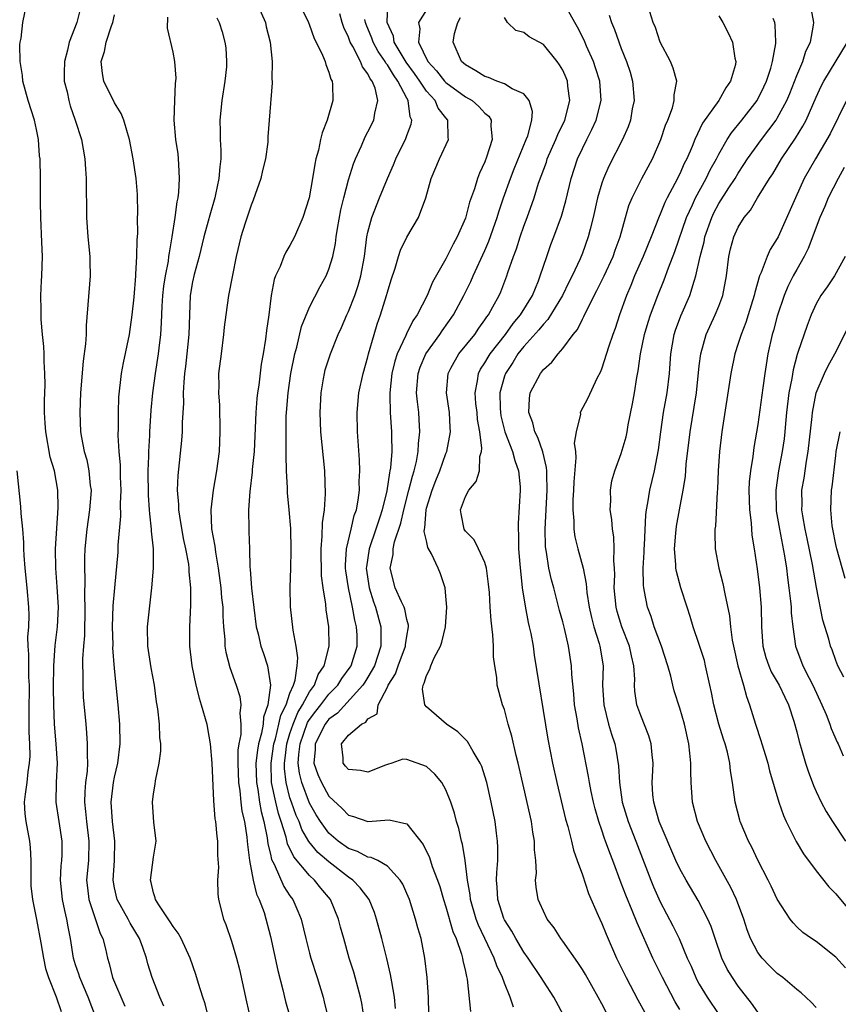
# Model space of a CAD drawing. Units: inches. Extents: x 2529000 to 2532000, y 1554000 to 1557000.
# Drawn here: x 2529609 to 2529693, y 1555028 to 1555129 of the extents above; entities that cross this region are included whole.
import ezdxf

# ---------------------------------------------------------------- set-up
doc = ezdxf.new("R2010")
doc.units = ezdxf.units.IN
doc.header["$MEASUREMENT"] = 0
doc.layers.add('LD25291554_2ft', color=75, linetype='Continuous')

msp = doc.modelspace()

# ---------------------------------------------------------------- linework, layer by layer
at = {"layer": 'LD25291554_2ft'}
for points, elevation in [([(2529637.64, 1555131.64), (2529638.89, 1555129), (2529639, 1555128.74), (2529639.46, 1555127.46), (2529640.34, 1555125.66), (2529640.6, 1555125), (2529640.68, 1555124.68), (2529641, 1555123.91), (2529641.2, 1555123.2), (2529641.32, 1555123), (2529641.35, 1555122.65), (2529641.39, 1555121), (2529640.81, 1555119), (2529640.3, 1555117.7), (2529640.14, 1555117), (2529639.91, 1555115.91), (2529639.66, 1555115), (2529639.54, 1555114.46), (2529639.31, 1555113), (2529638.96, 1555111), (2529638.31, 1555109), (2529637.46, 1555107), (2529637, 1555106.13), (2529636.57, 1555105.43), (2529636.37, 1555105), (2529635.98, 1555103.98), (2529635.51, 1555103), (2529635.37, 1555102.63), (2529635.08, 1555101), (2529634.83, 1555099), (2529634.6, 1555097.4), (2529634.5, 1555096.5), (2529634.25, 1555095), (2529634.05, 1555093.95), (2529633.79, 1555091.79), (2529633.66, 1555091), (2529633.59, 1555090.41), (2529633.49, 1555089), (2529633.31, 1555085), (2529633.13, 1555083.13), (2529633.13, 1555082.87), (2529632.87, 1555080.87), (2529632.75, 1555079), (2529632.77, 1555077), (2529632.79, 1555076.79), (2529632.85, 1555075), (2529632.89, 1555073.11), (2529632.91, 1555072.91), (2529633.04, 1555070.96), (2529633.54, 1555067), (2529633.72, 1555066.28), (2529634.01, 1555065), (2529634.27, 1555064.27), (2529634.68, 1555063), (2529634.99, 1555060.99), (2529634.73, 1555059), (2529634.29, 1555057.71), (2529634.24, 1555057), (2529634.07, 1555056.07), (2529633.77, 1555055), (2529633.65, 1555054.35), (2529633.51, 1555053), (2529633.56, 1555051), (2529633.69, 1555050.31), (2529633.87, 1555049), (2529634.03, 1555048.03), (2529634.32, 1555047), (2529634.67, 1555045.33), (2529634.74, 1555044.74), (2529635, 1555043.66), (2529635.11, 1555043.11), (2529635.37, 1555042.63), (2529636.36, 1555040.36), (2529637, 1555039.4), (2529637.29, 1555039), (2529637.82, 1555037.82), (2529638.14, 1555037), (2529638.61, 1555035), (2529639, 1555033.5), (2529639.14, 1555033), (2529639.79, 1555031), (2529640.39, 1555029), (2529640.52, 1555028.52), (2529641, 1555026.55)], 7062), ([(2529617.03, 1555027), (2529616.29, 1555029), (2529615.43, 1555031), (2529615.34, 1555031.34), (2529615, 1555032.31), (2529614.79, 1555033), (2529614.46, 1555035), (2529614.22, 1555036.22), (2529614.1, 1555037), (2529613.88, 1555037.88), (2529613.66, 1555039), (2529613.46, 1555041), (2529613.53, 1555042.47), (2529613.58, 1555043), (2529613.61, 1555043.61), (2529613.62, 1555045), (2529613.31, 1555047), (2529613.02, 1555049), (2529613.05, 1555051), (2529613.13, 1555053), (2529613, 1555055), (2529612.82, 1555057), (2529612.75, 1555059), (2529612.74, 1555060.74), (2529612.76, 1555063), (2529612.91, 1555065.09), (2529613.14, 1555067), (2529613.23, 1555069), (2529613.11, 1555071.11), (2529612.97, 1555073), (2529612.95, 1555075), (2529613.21, 1555079.21), (2529613.18, 1555081), (2529612.82, 1555083), (2529612.4, 1555084.4), (2529611.93, 1555087), (2529611.89, 1555087.89), (2529611.81, 1555089), (2529611.81, 1555090.19), (2529611.86, 1555091.86), (2529611.84, 1555093), (2529611.77, 1555094.23), (2529611.78, 1555095), (2529611.75, 1555095.75), (2529611.61, 1555097), (2529611.47, 1555098.53), (2529611.46, 1555099), (2529611.47, 1555099.47), (2529611.44, 1555101), (2529611.5, 1555102.5), (2529611.54, 1555103), (2529611.59, 1555105), (2529611.54, 1555106.46), (2529611.42, 1555109), (2529611.39, 1555110.61), (2529611.38, 1555113), (2529611.35, 1555115), (2529611.31, 1555115.31), (2529611.19, 1555117), (2529611, 1555118.03), (2529610.78, 1555119), (2529610.14, 1555121), (2529609.59, 1555123), (2529609.56, 1555123.56), (2529609.31, 1555125), (2529609.28, 1555126.72), (2529609.31, 1555127), (2529609.4, 1555127.4), (2529609.59, 1555129), (2529609.99, 1555131)], 7050), ([(2529615.49, 1555130.51), (2529615.12, 1555129), (2529614.35, 1555127), (2529614.16, 1555126.16), (2529613.85, 1555125), (2529613.83, 1555123.83), (2529613.84, 1555123), (2529614.12, 1555121.88), (2529614.3, 1555121), (2529614.45, 1555120.45), (2529614.97, 1555119), (2529615.59, 1555117), (2529615.94, 1555115), (2529616.03, 1555113.97), (2529616.08, 1555113), (2529616.08, 1555112.08), (2529616.12, 1555109.88), (2529616.12, 1555109), (2529616.26, 1555107), (2529616.47, 1555105), (2529616.47, 1555104.47), (2529616.5, 1555103), (2529616.07, 1555097.93), (2529616.07, 1555097), (2529616.03, 1555096.03), (2529615.76, 1555094.24), (2529615.5, 1555091), (2529615.43, 1555089), (2529615.5, 1555087), (2529615.59, 1555086.41), (2529615.87, 1555085), (2529616.14, 1555084.14), (2529616.36, 1555083), (2529616.51, 1555081.49), (2529616.58, 1555081), (2529616.56, 1555080.56), (2529616.43, 1555079), (2529616.15, 1555077), (2529615.95, 1555075), (2529615.91, 1555074.09), (2529615.9, 1555073), (2529615.95, 1555071.95), (2529615.92, 1555070.08), (2529615.96, 1555069), (2529615.91, 1555066.09), (2529615.81, 1555065), (2529615.72, 1555063.72), (2529615.71, 1555063), (2529615.73, 1555062.27), (2529615.73, 1555061), (2529615.79, 1555059.79), (2529616.04, 1555057), (2529616.13, 1555056.13), (2529616.2, 1555055), (2529616.17, 1555053.83), (2529616.21, 1555053), (2529616.17, 1555052.17), (2529616.03, 1555051), (2529615.94, 1555050.06), (2529615.92, 1555049), (2529616.03, 1555048.03), (2529616.11, 1555047), (2529616.35, 1555045), (2529616.31, 1555043), (2529616.13, 1555041), (2529616.21, 1555040.21), (2529616.35, 1555039), (2529617.52, 1555035.52), (2529617.79, 1555035), (2529618.06, 1555033.94), (2529618.27, 1555033), (2529618.46, 1555032.46), (2529618.8, 1555031), (2529620.06, 1555028.06)], 7052), ([(2529633.61, 1555131), (2529634.47, 1555129), (2529634.56, 1555128.56), (2529634.96, 1555127), (2529635.17, 1555125), (2529635.15, 1555123.15), (2529635.18, 1555123), (2529635.18, 1555122.82), (2529634.86, 1555119), (2529634.73, 1555117.27), (2529634.71, 1555116.71), (2529634.5, 1555115), (2529634.19, 1555113.81), (2529634.01, 1555113), (2529633.22, 1555110.78), (2529633, 1555110.25), (2529632.4, 1555108.4), (2529631.97, 1555107), (2529631.47, 1555105), (2529631.09, 1555103.09), (2529630.69, 1555101), (2529630.4, 1555099), (2529630.25, 1555097.75), (2529630.19, 1555097), (2529629.92, 1555095), (2529629.68, 1555093), (2529629.69, 1555091.69), (2529629.67, 1555091), (2529629.75, 1555089.75), (2529629.76, 1555089), (2529629.81, 1555087.81), (2529629.81, 1555087), (2529629.73, 1555085), (2529629.46, 1555083), (2529629.1, 1555081), (2529628.88, 1555079), (2529628.96, 1555077.04), (2529629.27, 1555075.27), (2529629.34, 1555074.66), (2529629.64, 1555073), (2529629.91, 1555071), (2529629.98, 1555069.98), (2529630.1, 1555069), (2529630.1, 1555068.1), (2529630.17, 1555067), (2529630.3, 1555065.7), (2529630.31, 1555065), (2529630.4, 1555064.4), (2529630.81, 1555062.81), (2529631.47, 1555061), (2529631.84, 1555059.84), (2529631.97, 1555059), (2529631.86, 1555058.14), (2529631.97, 1555057), (2529631.94, 1555055.94), (2529631.74, 1555055), (2529631.65, 1555054.35), (2529631.63, 1555053), (2529631.71, 1555051), (2529631.85, 1555050.15), (2529631.96, 1555049), (2529632.06, 1555048.06), (2529632.32, 1555047), (2529632.58, 1555045.42), (2529632.62, 1555045), (2529632.64, 1555044.64), (2529632.85, 1555043), (2529633.23, 1555041), (2529633.56, 1555039.56), (2529633.85, 1555039), (2529634.34, 1555037.66), (2529635, 1555035.23), (2529635.74, 1555031.74), (2529636.26, 1555029.74), (2529636.54, 1555028.54), (2529636.97, 1555027)], 7060), ([(2529651.26, 1555027.26), (2529651.22, 1555029), (2529651.08, 1555031), (2529650.85, 1555033), (2529650.45, 1555035), (2529650.12, 1555036.12), (2529649.89, 1555037), (2529649.26, 1555039), (2529649, 1555039.64), (2529648.58, 1555040.58), (2529648.32, 1555041), (2529647, 1555042.44), (2529646, 1555043), (2529645.33, 1555043.33), (2529645, 1555043.36), (2529643.94, 1555043.94), (2529643, 1555044.24), (2529641.95, 1555045), (2529641, 1555045.82), (2529640.13, 1555047), (2529639.7, 1555047.7), (2529639, 1555048.91), (2529638.2, 1555051), (2529637.96, 1555051.96), (2529637.85, 1555053), (2529637.9, 1555053.9), (2529638.03, 1555055), (2529638.81, 1555057.19), (2529639, 1555057.48), (2529639.65, 1555058.35), (2529640.18, 1555059), (2529641, 1555060.07), (2529641.9, 1555061), (2529642.32, 1555061.68), (2529643.16, 1555062.84), (2529643.26, 1555063), (2529643.9, 1555065), (2529643.88, 1555066.12), (2529643.84, 1555067), (2529643.66, 1555067.66), (2529643.42, 1555069), (2529642.99, 1555071), (2529642.73, 1555072.73), (2529642.7, 1555073), (2529642.69, 1555073.31), (2529642.79, 1555075), (2529643.27, 1555077), (2529643.59, 1555078.41), (2529643.82, 1555079), (2529644, 1555080), (2529644.12, 1555081), (2529644.11, 1555081.89), (2529644.17, 1555083), (2529644.14, 1555084.14), (2529643.93, 1555087), (2529643.88, 1555089), (2529644.07, 1555091), (2529644.51, 1555093), (2529645, 1555094.69), (2529645.07, 1555095), (2529645.63, 1555097), (2529645.94, 1555098.06), (2529646.28, 1555099), (2529646.91, 1555101), (2529647, 1555101.34), (2529647.39, 1555102.61), (2529647.78, 1555103.78), (2529648.13, 1555105), (2529648.35, 1555105.65), (2529649, 1555106.98), (2529650.18, 1555109), (2529650.93, 1555111), (2529651.48, 1555113), (2529652.33, 1555115), (2529653.26, 1555117), (2529653.22, 1555117.22), (2529653.18, 1555119), (2529653, 1555119.21), (2529652.22, 1555120.22), (2529651.89, 1555121), (2529651, 1555121.96), (2529650.31, 1555123), (2529649.77, 1555123.77), (2529648.92, 1555124.92), (2529647.69, 1555127), (2529647.61, 1555127.61), (2529646.98, 1555129), (2529647.04, 1555130.96)], 7068), ([(2529651, 1555130.3), (2529650.17, 1555129), (2529650.34, 1555128.34), (2529650.17, 1555127), (2529651.13, 1555125), (2529652.05, 1555124.05), (2529652.87, 1555123), (2529653, 1555122.86), (2529655, 1555121.39), (2529655.68, 1555121), (2529656.38, 1555120.38), (2529657, 1555119.71), (2529657.39, 1555119.39), (2529657.65, 1555119), (2529657.61, 1555118.39), (2529657.75, 1555117), (2529657.18, 1555115.18), (2529657, 1555114.7), (2529656.45, 1555113.55), (2529656.25, 1555113), (2529655.93, 1555111.93), (2529655.43, 1555110.57), (2529655, 1555108.94), (2529654.15, 1555107), (2529653.73, 1555106.27), (2529653, 1555104.77), (2529651.63, 1555102.37), (2529651.07, 1555101), (2529650.06, 1555099), (2529649.61, 1555098.39), (2529648.95, 1555097.05), (2529648.9, 1555096.9), (2529648.01, 1555095), (2529647.75, 1555094.25), (2529647.45, 1555093), (2529647.23, 1555091), (2529647.25, 1555090.75), (2529647.27, 1555089), (2529647.42, 1555087), (2529647.4, 1555086.6), (2529647.44, 1555085), (2529647.31, 1555083.31), (2529647.26, 1555083), (2529647.2, 1555082.8), (2529646.94, 1555080.94), (2529646.47, 1555079), (2529646.23, 1555078.23), (2529645.82, 1555077), (2529645.11, 1555075), (2529644.84, 1555073.16), (2529644.83, 1555073), (2529645.11, 1555071), (2529645.56, 1555069.56), (2529645.76, 1555069), (2529646.33, 1555067), (2529646.31, 1555065.69), (2529646.33, 1555065), (2529645.67, 1555063), (2529645, 1555061.82), (2529644.69, 1555061.31), (2529644.47, 1555061), (2529641.86, 1555058.14), (2529641, 1555057.51), (2529640.77, 1555057.23), (2529640.6, 1555057), (2529639.58, 1555055), (2529639.58, 1555054.42), (2529639.46, 1555053), (2529639.85, 1555051.84), (2529640.22, 1555051), (2529641, 1555049.63), (2529642.35, 1555048.35), (2529643, 1555047.66), (2529643.52, 1555047.52), (2529645, 1555047), (2529647.19, 1555047.19), (2529649, 1555046.79), (2529650.66, 1555044.66), (2529651.31, 1555043.31), (2529651.6, 1555042.4), (2529652.14, 1555041), (2529652.36, 1555040.36), (2529652.76, 1555039), (2529653, 1555038.26), (2529653.72, 1555035.72), (2529654.04, 1555035), (2529654.61, 1555033.39), (2529654.71, 1555033), (2529654.74, 1555032.74), (2529655, 1555031.63), (2529655.1, 1555031.1), (2529655.18, 1555030.82), (2529655.53, 1555027.53)], 7070), ([(2529669.44, 1555027.44), (2529669, 1555028.29), (2529668.61, 1555029), (2529667.31, 1555031.31), (2529667, 1555031.82), (2529666.54, 1555032.54), (2529665, 1555034.74), (2529664.8, 1555035), (2529664.1, 1555036.1), (2529663.39, 1555037), (2529663, 1555037.8), (2529662.64, 1555038.64), (2529662.47, 1555039), (2529662.27, 1555040.27), (2529662.21, 1555041), (2529662.28, 1555041.72), (2529662.22, 1555043), (2529662.1, 1555044.1), (2529662.09, 1555045), (2529661.91, 1555045.91), (2529661.77, 1555047), (2529661, 1555050.48), (2529660.42, 1555053), (2529660.21, 1555053.79), (2529659.77, 1555055.77), (2529659.4, 1555057), (2529659, 1555058.52), (2529658.82, 1555059), (2529658.27, 1555061), (2529658.22, 1555061.78), (2529658.02, 1555063), (2529657.9, 1555063.9), (2529657.9, 1555065), (2529657.83, 1555066.17), (2529657.63, 1555067.63), (2529657.54, 1555069), (2529657.47, 1555070.53), (2529657.38, 1555071.38), (2529657.18, 1555073), (2529657, 1555073.59), (2529656.36, 1555075), (2529655.91, 1555075.91), (2529655, 1555076.82), (2529654.88, 1555077), (2529654.57, 1555078.57), (2529654.51, 1555079), (2529655, 1555080.35), (2529655.34, 1555081), (2529656.1, 1555081.9), (2529656.43, 1555083), (2529656.48, 1555084.48), (2529656.65, 1555085), (2529656.68, 1555085.32), (2529656.47, 1555087), (2529656.25, 1555088.25), (2529656.19, 1555089), (2529656.08, 1555089.92), (2529655.99, 1555091), (2529656.25, 1555092.25), (2529656.33, 1555093), (2529656.56, 1555093.44), (2529657, 1555094.09), (2529657.33, 1555094.67), (2529657.54, 1555095), (2529659.1, 1555097), (2529659.89, 1555098.11), (2529660.66, 1555099), (2529661.88, 1555101), (2529662.5, 1555102.5), (2529662.68, 1555103), (2529663.34, 1555105), (2529663.78, 1555106.22), (2529664.08, 1555107), (2529664.86, 1555109.14), (2529665.3, 1555110.7), (2529665.87, 1555113), (2529666.52, 1555115), (2529667, 1555116.08), (2529667.45, 1555117), (2529667.98, 1555118.02), (2529668.41, 1555119), (2529668.93, 1555121), (2529668.79, 1555123), (2529668.36, 1555124.36), (2529668.13, 1555125), (2529667.42, 1555126.58), (2529667.18, 1555127.18), (2529666.52, 1555128.52), (2529666.23, 1555129), (2529665.28, 1555130.72)], 7076), ([(2529691, 1555027.93), (2529690.49, 1555028.49), (2529689.45, 1555029.45), (2529689, 1555029.79), (2529687.57, 1555031), (2529687, 1555031.42), (2529686.2, 1555032.2), (2529685.44, 1555033), (2529685, 1555033.57), (2529684.24, 1555035), (2529683.91, 1555035.91), (2529683.56, 1555037), (2529682.82, 1555039), (2529682.24, 1555040.24), (2529680.7, 1555043), (2529679.68, 1555045), (2529678.83, 1555047), (2529678.32, 1555049), (2529678.17, 1555051), (2529678.14, 1555052.14), (2529678.15, 1555053), (2529678.02, 1555054.02), (2529677.94, 1555055), (2529677.47, 1555057), (2529677, 1555058.65), (2529676.44, 1555060.44), (2529676.3, 1555061), (2529676.08, 1555061.92), (2529675.77, 1555063), (2529675.11, 1555065), (2529674.38, 1555067), (2529674.05, 1555068.05), (2529673.7, 1555069), (2529673.39, 1555070.61), (2529673.3, 1555071), (2529673.27, 1555071.27), (2529673.24, 1555073), (2529673.34, 1555074.66), (2529673.34, 1555075), (2529673.37, 1555075.37), (2529673.52, 1555078.48), (2529673.59, 1555079), (2529673.73, 1555079.73), (2529673.91, 1555081), (2529674.39, 1555083), (2529674.83, 1555085.17), (2529675.06, 1555087), (2529675.34, 1555089), (2529675.71, 1555091), (2529675.95, 1555093), (2529676.08, 1555095), (2529676.43, 1555097), (2529676.57, 1555097.43), (2529677.11, 1555098.89), (2529678.02, 1555101), (2529678.47, 1555102.47), (2529678.66, 1555103), (2529679.1, 1555105), (2529679.49, 1555106.51), (2529679.57, 1555107), (2529680.28, 1555109), (2529680.51, 1555109.49), (2529681, 1555110.42), (2529682.03, 1555112.03), (2529682.67, 1555113), (2529683, 1555113.56), (2529683.58, 1555114.42), (2529683.95, 1555115), (2529685.37, 1555117), (2529686.88, 1555119), (2529687, 1555119.18), (2529687.98, 1555121), (2529688.28, 1555121.72), (2529689, 1555123.56), (2529689.61, 1555125), (2529689.95, 1555126.05), (2529690.42, 1555127), (2529690.73, 1555128.73), (2529690.76, 1555129), (2529690.49, 1555130.49)], 7086), ([(2529624.05, 1555028.05), (2529623.63, 1555029), (2529622.84, 1555031), (2529622.42, 1555032.42), (2529622.28, 1555033), (2529621.9, 1555034.1), (2529621.56, 1555035), (2529620.59, 1555036.59), (2529620.39, 1555037), (2529619.25, 1555039), (2529619, 1555040.22), (2529618.87, 1555041), (2529619, 1555043), (2529619.02, 1555045), (2529618.77, 1555047), (2529618.65, 1555049), (2529618.89, 1555051), (2529619, 1555051.56), (2529619.33, 1555053), (2529619.57, 1555055), (2529619.55, 1555057), (2529619.37, 1555059), (2529619, 1555062.73), (2529618.83, 1555064.83), (2529618.84, 1555065.16), (2529618.8, 1555067), (2529618.86, 1555069.14), (2529619.01, 1555070.99), (2529619.35, 1555074.65), (2529619.38, 1555075), (2529619.38, 1555075.38), (2529619.64, 1555078.36), (2529619.61, 1555079.61), (2529619.67, 1555081), (2529619.62, 1555082.38), (2529619.59, 1555083.59), (2529619.46, 1555085), (2529619.37, 1555086.63), (2529619.4, 1555087.4), (2529619.4, 1555089), (2529619.45, 1555090.55), (2529619.7, 1555093), (2529619.91, 1555094.09), (2529620.54, 1555097), (2529620.82, 1555099), (2529621, 1555100.82), (2529621.17, 1555103), (2529621.19, 1555103.19), (2529621.29, 1555105), (2529621.31, 1555106.69), (2529621.37, 1555107.37), (2529621.36, 1555109), (2529621.38, 1555109.38), (2529621.34, 1555111.34), (2529621.21, 1555113), (2529620.92, 1555115), (2529620.54, 1555117), (2529620.31, 1555117.69), (2529619.95, 1555119), (2529619.68, 1555119.67), (2529619, 1555120.76), (2529617.91, 1555123), (2529617.76, 1555123.76), (2529617.63, 1555125), (2529617.96, 1555126.04), (2529618.12, 1555127), (2529618.68, 1555128.68), (2529618.81, 1555129), (2529619, 1555129.8)], 7054), ([(2529629.13, 1555025), (2529628.29, 1555028.29), (2529628.04, 1555029), (2529627.6, 1555030.4), (2529627.33, 1555031.33), (2529626.76, 1555033), (2529625.83, 1555035), (2529625.54, 1555035.54), (2529625, 1555036.24), (2529624.72, 1555036.72), (2529623.53, 1555038.47), (2529623.2, 1555039), (2529623.17, 1555039.17), (2529623, 1555039.7), (2529622.77, 1555040.77), (2529622.7, 1555041), (2529623, 1555043.37), (2529623.25, 1555045), (2529623.04, 1555046.96), (2529622.9, 1555049), (2529623, 1555049.87), (2529623.15, 1555050.85), (2529623.19, 1555051.19), (2529623.59, 1555053), (2529623.76, 1555054.24), (2529623.74, 1555055), (2529623.64, 1555055.64), (2529623.6, 1555057), (2529623.43, 1555058.57), (2529623.3, 1555059.3), (2529623.09, 1555061), (2529622.77, 1555062.77), (2529622.4, 1555065), (2529622.36, 1555067), (2529622.82, 1555071), (2529622.98, 1555073.02), (2529622.99, 1555075), (2529622.8, 1555076.8), (2529622.8, 1555077), (2529622.6, 1555078.6), (2529622.59, 1555079), (2529622.49, 1555080.49), (2529622.45, 1555083), (2529622.51, 1555084.51), (2529622.5, 1555085), (2529622.61, 1555086.61), (2529622.61, 1555087), (2529622.77, 1555089.23), (2529622.94, 1555091), (2529623.19, 1555093), (2529623.52, 1555095), (2529623.58, 1555095.58), (2529623.76, 1555097), (2529623.83, 1555098.17), (2529623.88, 1555099.88), (2529623.95, 1555101), (2529624.05, 1555101.95), (2529624.21, 1555103), (2529624.52, 1555104.52), (2529624.58, 1555105), (2529624.62, 1555105.38), (2529624.91, 1555107), (2529625.21, 1555109), (2529625.41, 1555110.59), (2529625.51, 1555111), (2529625.59, 1555111.59), (2529625.67, 1555113), (2529625.58, 1555114.43), (2529625.57, 1555115), (2529625.52, 1555115.52), (2529625.29, 1555117), (2529625.12, 1555119), (2529625.18, 1555121), (2529625.26, 1555122.74), (2529625.3, 1555123), (2529625.31, 1555123.31), (2529625.17, 1555125), (2529625, 1555125.96), (2529624.43, 1555128.43), (2529624.46, 1555129.54)], 7056), ([(2529629.5, 1555129.5), (2529629.74, 1555129), (2529630.04, 1555128.04), (2529630.32, 1555127), (2529630.41, 1555126.41), (2529630.5, 1555125), (2529630.47, 1555124.47), (2529630.33, 1555123), (2529630.01, 1555121), (2529629.8, 1555119), (2529629.83, 1555117.83), (2529629.83, 1555117), (2529629.89, 1555115.89), (2529629.89, 1555115), (2529629.79, 1555114.21), (2529629.71, 1555113), (2529629.36, 1555111.36), (2529629.27, 1555111), (2529628.76, 1555109.24), (2529628.61, 1555108.61), (2529628.17, 1555107), (2529627.67, 1555105), (2529627.16, 1555103.16), (2529627, 1555102.41), (2529626.77, 1555101), (2529626.67, 1555099), (2529626.62, 1555097), (2529626.43, 1555095), (2529626.28, 1555093.72), (2529626.18, 1555093), (2529626.1, 1555092.1), (2529626.05, 1555091), (2529626.07, 1555089.93), (2529625.95, 1555087.95), (2529625.94, 1555087), (2529625.88, 1555086.12), (2529625.48, 1555082.52), (2529625.43, 1555081), (2529625.56, 1555079.56), (2529625.56, 1555079), (2529625.65, 1555078.35), (2529626.05, 1555076.05), (2529626.27, 1555075), (2529626.57, 1555073.43), (2529626.61, 1555073), (2529626.62, 1555072.62), (2529626.79, 1555071), (2529626.8, 1555069.2), (2529626.67, 1555067), (2529626.67, 1555065), (2529626.94, 1555063), (2529627.35, 1555061), (2529627.67, 1555059.67), (2529627.89, 1555059), (2529628.45, 1555057), (2529628.55, 1555056.55), (2529628.81, 1555055), (2529628.98, 1555053), (2529629.14, 1555049.14), (2529629.3, 1555047.3), (2529629.35, 1555047), (2529629.49, 1555045.49), (2529629.56, 1555045), (2529629.57, 1555043.57), (2529629.66, 1555042.34), (2529629.56, 1555041), (2529629.59, 1555039.59), (2529629.68, 1555039), (2529630.18, 1555037), (2529630.43, 1555036.43), (2529631, 1555034.72), (2529631.52, 1555033), (2529631.82, 1555031.82), (2529632.52, 1555028.52), (2529632.88, 1555027)], 7058), ([(2529644.58, 1555027), (2529644.37, 1555028.37), (2529644.24, 1555029), (2529643.54, 1555031.54), (2529643.08, 1555033), (2529642.51, 1555035), (2529642.18, 1555036.18), (2529641.97, 1555037), (2529641.15, 1555039), (2529640.17, 1555040.17), (2529639.52, 1555041), (2529639, 1555041.47), (2529637.38, 1555043.38), (2529636.74, 1555044.74), (2529636.6, 1555045.4), (2529636.1, 1555047), (2529635.82, 1555047.82), (2529635.53, 1555049), (2529635.11, 1555051), (2529635.06, 1555053), (2529635.35, 1555055), (2529635.51, 1555055.51), (2529635.87, 1555057), (2529636.06, 1555057.94), (2529636.59, 1555059), (2529637, 1555060.18), (2529637.35, 1555061), (2529637.52, 1555061.52), (2529637.74, 1555063), (2529637.8, 1555063.8), (2529637.64, 1555065), (2529637.34, 1555066.66), (2529637.06, 1555069.06), (2529637.02, 1555071.02), (2529637.09, 1555073), (2529637.13, 1555074.87), (2529637.07, 1555077.07), (2529636.91, 1555079), (2529636.74, 1555080.75), (2529636.73, 1555081), (2529636.74, 1555081.26), (2529636.64, 1555083), (2529636.59, 1555084.59), (2529636.62, 1555085.38), (2529636.59, 1555087), (2529636.62, 1555088.62), (2529636.64, 1555089), (2529636.82, 1555091), (2529637.1, 1555093), (2529637.49, 1555095), (2529637.69, 1555095.69), (2529638.18, 1555097.82), (2529639, 1555099.79), (2529640.09, 1555101.91), (2529640.71, 1555103), (2529641, 1555103.71), (2529641.38, 1555105), (2529641.66, 1555106.34), (2529641.73, 1555107), (2529641.88, 1555107.88), (2529642.23, 1555109.77), (2529642.52, 1555111), (2529643, 1555112.86), (2529643.51, 1555114.49), (2529643.73, 1555115), (2529644.34, 1555116.34), (2529644.73, 1555117.27), (2529645, 1555117.77), (2529645.61, 1555119), (2529645.7, 1555119.7), (2529646.02, 1555121), (2529645.73, 1555122.27), (2529645.44, 1555123), (2529645.24, 1555123.24), (2529645, 1555123.75), (2529644.45, 1555124.45), (2529644.25, 1555125), (2529643.46, 1555126.54), (2529643.18, 1555127), (2529643, 1555127.5), (2529642.51, 1555128.51), (2529642.35, 1555129), (2529642.1, 1555129.9)], 7064), ([(2529647.84, 1555027.84), (2529647.74, 1555029), (2529647.45, 1555030.55), (2529647.33, 1555031.33), (2529646.95, 1555032.95), (2529646.44, 1555035), (2529645.89, 1555037), (2529645.67, 1555037.67), (2529645.11, 1555039), (2529644.21, 1555040.21), (2529643.45, 1555041), (2529643, 1555041.3), (2529641, 1555042.86), (2529639.85, 1555043.85), (2529638.95, 1555044.95), (2529638.21, 1555046.21), (2529637.93, 1555047), (2529637.64, 1555047.64), (2529637.15, 1555049), (2529637, 1555049.45), (2529636.59, 1555051), (2529636.44, 1555052.44), (2529636.43, 1555053), (2529636.5, 1555053.5), (2529636.68, 1555055), (2529637, 1555056.05), (2529637.31, 1555057), (2529637.79, 1555058.21), (2529638.29, 1555059), (2529639, 1555060.31), (2529639.51, 1555061), (2529639.9, 1555062.1), (2529640.5, 1555063), (2529641.01, 1555065), (2529640.99, 1555067), (2529640.72, 1555068.72), (2529640.67, 1555069.33), (2529640.41, 1555071), (2529640.24, 1555072.24), (2529640.19, 1555075), (2529640.31, 1555076.31), (2529640.33, 1555077.67), (2529640.53, 1555079), (2529640.65, 1555080.65), (2529640.56, 1555083), (2529640.18, 1555087), (2529640.09, 1555089), (2529640.19, 1555091), (2529640.44, 1555092.44), (2529640.53, 1555093), (2529640.62, 1555093.38), (2529641.14, 1555095), (2529641.96, 1555097), (2529642.3, 1555097.7), (2529642.84, 1555099), (2529643, 1555099.34), (2529643.64, 1555101), (2529643.99, 1555102.01), (2529644.27, 1555103), (2529644.63, 1555105), (2529644.9, 1555107), (2529645, 1555107.49), (2529645.4, 1555109), (2529646.18, 1555111), (2529647, 1555113), (2529647.61, 1555114.39), (2529647.85, 1555115), (2529648.89, 1555117.11), (2529649, 1555117.42), (2529649.44, 1555118.56), (2529649.5, 1555119), (2529649.33, 1555119.33), (2529649.13, 1555121), (2529649, 1555121.23), (2529648.08, 1555123), (2529647.62, 1555123.62), (2529647, 1555124.66), (2529646.84, 1555124.84), (2529646.77, 1555125), (2529646.04, 1555126.04), (2529645.53, 1555127), (2529645.4, 1555127.4), (2529644.81, 1555128.81), (2529644.75, 1555129), (2529644.69, 1555129.31)], 7066), ([(2529659.95, 1555027.95), (2529659.6, 1555029), (2529659, 1555030.44), (2529658.8, 1555031), (2529658.21, 1555032.21), (2529657.96, 1555033), (2529656.36, 1555036.36), (2529656.12, 1555037), (2529655.52, 1555039), (2529655.48, 1555039.48), (2529655.22, 1555041), (2529654.98, 1555043), (2529654.7, 1555044.7), (2529654.59, 1555045), (2529654.31, 1555046.31), (2529654.09, 1555047), (2529653.87, 1555047.87), (2529653.51, 1555049), (2529653, 1555050.28), (2529652.58, 1555051), (2529651.86, 1555051.86), (2529651, 1555052.66), (2529649, 1555053.39), (2529648.58, 1555053.42), (2529647.46, 1555053), (2529647, 1555052.88), (2529646.81, 1555052.81), (2529645, 1555052.08), (2529644.25, 1555052.25), (2529643, 1555052.36), (2529642.71, 1555052.71), (2529642.44, 1555053), (2529642.44, 1555053.56), (2529642.29, 1555055), (2529643, 1555055.86), (2529644.33, 1555057), (2529644.78, 1555057.22), (2529645, 1555057.55), (2529645.93, 1555058.07), (2529646.05, 1555059), (2529647, 1555060.8), (2529647.09, 1555061), (2529647.81, 1555062.18), (2529648.1, 1555063), (2529648.86, 1555065), (2529648.86, 1555065.14), (2529649, 1555066.04), (2529649.17, 1555067), (2529649.17, 1555067.17), (2529649, 1555067.75), (2529648.79, 1555068.79), (2529648.71, 1555069), (2529648.43, 1555069.57), (2529647.8, 1555071), (2529647.28, 1555073), (2529647.6, 1555074.4), (2529647.6, 1555075), (2529647.72, 1555075.72), (2529648.38, 1555077.62), (2529648.67, 1555079), (2529649.2, 1555081), (2529649.56, 1555082.45), (2529649.74, 1555083), (2529649.97, 1555083.97), (2529650.16, 1555085), (2529650.19, 1555085.81), (2529650.34, 1555087), (2529650.27, 1555088.27), (2529650.21, 1555089), (2529650.08, 1555090.08), (2529649.99, 1555091), (2529650.14, 1555093), (2529650.35, 1555093.65), (2529650.93, 1555095), (2529652.39, 1555097), (2529652.63, 1555097.37), (2529653.79, 1555099), (2529654.85, 1555101), (2529655.56, 1555102.44), (2529655.8, 1555103), (2529657, 1555105.61), (2529657.42, 1555106.58), (2529658.26, 1555109), (2529658.42, 1555109.58), (2529658.91, 1555111), (2529659.63, 1555113), (2529660.01, 1555113.99), (2529661.25, 1555117), (2529661.39, 1555117.39), (2529661.8, 1555119), (2529661.88, 1555119.88), (2529661.56, 1555121), (2529661, 1555121.68), (2529659.81, 1555122.19), (2529659, 1555122.7), (2529658.23, 1555123), (2529657.37, 1555123.37), (2529657, 1555123.46), (2529656.06, 1555124.06), (2529655, 1555124.67), (2529654.61, 1555125), (2529653.74, 1555127), (2529653.88, 1555127.88), (2529654.21, 1555129), (2529654.48, 1555129.52)], 7072), ([(2529665.31, 1555026.69), (2529664.06, 1555029), (2529663, 1555030.63), (2529662.78, 1555031), (2529661.45, 1555033), (2529661, 1555033.62), (2529660.18, 1555035), (2529659.76, 1555035.76), (2529659, 1555036.93), (2529658.95, 1555037.05), (2529658.32, 1555039), (2529658.26, 1555040.27), (2529658.19, 1555041), (2529658.21, 1555041.79), (2529658.32, 1555043), (2529658.34, 1555044.34), (2529658.31, 1555045), (2529658.19, 1555045.81), (2529658.04, 1555047), (2529657.65, 1555049), (2529657.19, 1555051), (2529657, 1555051.65), (2529656.67, 1555052.67), (2529656.52, 1555053), (2529655.79, 1555054.21), (2529655.23, 1555055.23), (2529654.23, 1555056.23), (2529653.05, 1555057), (2529651, 1555058.78), (2529650.83, 1555059), (2529650.59, 1555060.59), (2529650.66, 1555061), (2529650.78, 1555061.22), (2529651, 1555061.98), (2529651.36, 1555062.64), (2529651.45, 1555063), (2529651.8, 1555063.8), (2529652.44, 1555065), (2529652.58, 1555065.42), (2529652.97, 1555067), (2529653.09, 1555069), (2529653, 1555070.15), (2529652.91, 1555071), (2529652.43, 1555072.43), (2529652.2, 1555073), (2529651.52, 1555074.48), (2529651.14, 1555075.14), (2529651, 1555075.81), (2529650.78, 1555076.78), (2529650.81, 1555077), (2529650.85, 1555077.15), (2529650.96, 1555079), (2529651, 1555079.16), (2529651.59, 1555081), (2529651.98, 1555082.02), (2529652.39, 1555083), (2529653, 1555084.78), (2529653.09, 1555085), (2529653.47, 1555087), (2529653.43, 1555087.43), (2529653.36, 1555089), (2529653.07, 1555091), (2529653.22, 1555093), (2529653.52, 1555093.52), (2529654.34, 1555095), (2529655.96, 1555097), (2529656.37, 1555097.63), (2529657, 1555098.48), (2529657.2, 1555098.8), (2529657.36, 1555099), (2529657.83, 1555099.83), (2529658.45, 1555101), (2529658.63, 1555101.37), (2529659.24, 1555103), (2529659.35, 1555103.35), (2529659.94, 1555105), (2529660.23, 1555105.77), (2529660.63, 1555107), (2529661, 1555108.09), (2529661.34, 1555109), (2529662.04, 1555111), (2529662.51, 1555112.51), (2529663.31, 1555114.69), (2529663.4, 1555115), (2529664.29, 1555117), (2529664.48, 1555117.52), (2529665.19, 1555119), (2529665.71, 1555121), (2529665.52, 1555122.48), (2529665.48, 1555123), (2529665.35, 1555123.34), (2529665, 1555124.12), (2529664.67, 1555124.67), (2529664.43, 1555125), (2529663, 1555126.74), (2529661.53, 1555127.53), (2529661, 1555127.99), (2529660.19, 1555128.19), (2529659.31, 1555129), (2529659, 1555129.53)], 7074), ([(2529669.76, 1555129.76), (2529670, 1555129), (2529670.3, 1555128.3), (2529671, 1555126.35), (2529671.54, 1555125), (2529671.9, 1555123.9), (2529672.15, 1555123), (2529672.31, 1555121), (2529672.13, 1555120.13), (2529671.93, 1555119), (2529671.69, 1555118.31), (2529671.11, 1555117), (2529669.73, 1555114.27), (2529669.17, 1555113), (2529669, 1555112.51), (2529668.57, 1555111), (2529668.12, 1555109), (2529667.8, 1555107.8), (2529667.61, 1555107), (2529667, 1555105.34), (2529666.77, 1555104.77), (2529665.95, 1555103), (2529665.63, 1555102.37), (2529664.96, 1555101), (2529663.47, 1555098.53), (2529663, 1555098.06), (2529662.54, 1555097.46), (2529661, 1555095.76), (2529660.39, 1555095), (2529659.87, 1555094.13), (2529659.1, 1555093), (2529659, 1555092.71), (2529658.54, 1555091), (2529658.56, 1555089.44), (2529658.59, 1555089), (2529658.65, 1555088.65), (2529659.04, 1555087), (2529659.82, 1555085), (2529660.06, 1555084.06), (2529660.46, 1555083), (2529660.63, 1555081.37), (2529660.63, 1555081), (2529660.4, 1555077.6), (2529660.4, 1555077), (2529660.46, 1555076.46), (2529660.46, 1555075), (2529660.57, 1555073.43), (2529660.83, 1555071), (2529661.13, 1555069.12), (2529661.45, 1555067.45), (2529661.56, 1555067), (2529661.71, 1555066.29), (2529661.94, 1555065), (2529662.07, 1555064.07), (2529663.46, 1555055.46), (2529663.94, 1555053), (2529664.38, 1555051), (2529665.27, 1555047.27), (2529665.5, 1555046.5), (2529665.88, 1555045), (2529666.08, 1555044.08), (2529666.48, 1555043), (2529667, 1555041.53), (2529667.62, 1555039.62), (2529668.63, 1555037.37), (2529668.78, 1555037), (2529669, 1555036.55), (2529669.44, 1555035.44), (2529670.51, 1555033), (2529671.5, 1555031), (2529672.71, 1555028.71), (2529673.41, 1555027.41)], 7078), ([(2529677, 1555027.73), (2529676.52, 1555028.52), (2529675.23, 1555031), (2529674.25, 1555033), (2529672.61, 1555036.61), (2529672.11, 1555037.89), (2529671.45, 1555039.45), (2529671, 1555040.7), (2529670.14, 1555043), (2529669.81, 1555043.81), (2529669.39, 1555045), (2529669.27, 1555045.27), (2529669, 1555046.11), (2529668.68, 1555047), (2529668.3, 1555048.31), (2529668.14, 1555049), (2529667.91, 1555050.09), (2529667.73, 1555051), (2529667.64, 1555051.64), (2529666.98, 1555055), (2529666.61, 1555056.61), (2529666.46, 1555057.54), (2529666.2, 1555059), (2529666.11, 1555060.11), (2529665.91, 1555062.09), (2529665.88, 1555063), (2529665.59, 1555065), (2529665.17, 1555066.83), (2529665, 1555067.5), (2529664.67, 1555068.67), (2529664.06, 1555071), (2529663.82, 1555071.82), (2529663.57, 1555073), (2529663.33, 1555074.67), (2529663.25, 1555075), (2529663.22, 1555075.22), (2529663.18, 1555077), (2529663.39, 1555081), (2529663.34, 1555082.66), (2529663.35, 1555083), (2529663.33, 1555083.33), (2529662.94, 1555084.94), (2529662.42, 1555086.42), (2529662.12, 1555087), (2529661.92, 1555087.92), (2529661.51, 1555089), (2529661.57, 1555090.43), (2529661.66, 1555091), (2529662.7, 1555093), (2529663, 1555093.39), (2529663.86, 1555094.14), (2529664.52, 1555095), (2529665, 1555095.55), (2529666.06, 1555097), (2529666.49, 1555097.51), (2529667, 1555098.55), (2529667.16, 1555098.84), (2529667.42, 1555099.42), (2529668.5, 1555101.5), (2529669.24, 1555103), (2529670.16, 1555105), (2529670.37, 1555105.63), (2529670.88, 1555107), (2529671.43, 1555109), (2529671.78, 1555110.22), (2529672.1, 1555111), (2529673.12, 1555113), (2529674.19, 1555115), (2529675.06, 1555117), (2529675.54, 1555118.46), (2529675.77, 1555119), (2529676.24, 1555120.24), (2529676.44, 1555121), (2529676.43, 1555121.57), (2529676.69, 1555123), (2529676.32, 1555124.32), (2529676.04, 1555125), (2529675, 1555127), (2529674.5, 1555128.5), (2529674.28, 1555129), (2529673.91, 1555130.09)], 7080), ([(2529681, 1555129.7), (2529681.4, 1555129), (2529681.96, 1555127.96), (2529682.42, 1555127), (2529682.64, 1555125.36), (2529682.74, 1555125), (2529682.7, 1555124.7), (2529682.22, 1555123), (2529681.71, 1555122.29), (2529681.01, 1555121), (2529679.34, 1555118.66), (2529678.56, 1555117), (2529678.27, 1555116.27), (2529677.71, 1555115), (2529677.46, 1555114.54), (2529677, 1555113.49), (2529676.5, 1555112.5), (2529675.7, 1555111), (2529675.47, 1555110.53), (2529675, 1555109.35), (2529674.89, 1555109.11), (2529674.07, 1555107), (2529673.25, 1555105), (2529672.35, 1555103), (2529671.97, 1555102.03), (2529671.52, 1555101), (2529670.83, 1555099), (2529670.38, 1555097.62), (2529670.14, 1555097), (2529669.68, 1555095.68), (2529669, 1555093.53), (2529668.85, 1555093.15), (2529668.49, 1555092.49), (2529667.56, 1555090.44), (2529666.79, 1555089), (2529666.8, 1555088.8), (2529666.35, 1555087), (2529666.17, 1555085.83), (2529666.29, 1555085), (2529666.34, 1555084.34), (2529666.12, 1555081.88), (2529666.09, 1555081), (2529666.03, 1555080.03), (2529666.02, 1555079), (2529666.13, 1555077.87), (2529666.13, 1555077), (2529666.24, 1555076.24), (2529666.53, 1555075), (2529667.07, 1555073), (2529667.4, 1555071.4), (2529667.42, 1555071), (2529667.47, 1555070.53), (2529667.71, 1555069), (2529667.94, 1555067.94), (2529668.19, 1555067), (2529668.72, 1555065.28), (2529668.79, 1555065), (2529669.12, 1555063), (2529669.08, 1555061), (2529669.19, 1555059), (2529669.69, 1555057), (2529669.99, 1555055.99), (2529670.33, 1555055), (2529670.44, 1555054.44), (2529670.72, 1555052.72), (2529670.81, 1555051), (2529671.1, 1555049), (2529671.71, 1555047), (2529672.5, 1555045), (2529674.02, 1555041), (2529674.31, 1555040.31), (2529675, 1555038.78), (2529676.3, 1555036.3), (2529676.92, 1555035), (2529677.77, 1555033), (2529678.16, 1555032.16), (2529678.63, 1555031), (2529678.76, 1555030.76), (2529679, 1555030.32), (2529679.8, 1555029), (2529681, 1555027.21)], 7082), ([(2529685, 1555027.44), (2529684.36, 1555028.36), (2529683, 1555030.13), (2529682.4, 1555031), (2529681.86, 1555031.86), (2529681.3, 1555033), (2529680.62, 1555035), (2529680.23, 1555036.23), (2529679.89, 1555037), (2529678.9, 1555038.9), (2529677.64, 1555041), (2529677, 1555042.17), (2529676.61, 1555043), (2529674.89, 1555047), (2529674.49, 1555048.49), (2529674.32, 1555049), (2529674.24, 1555049.76), (2529674.17, 1555051), (2529674.23, 1555052.23), (2529674.26, 1555053), (2529674.16, 1555053.84), (2529674.07, 1555055), (2529673.82, 1555055.82), (2529673, 1555057.88), (2529672.6, 1555059), (2529672.4, 1555060.4), (2529672.36, 1555061), (2529672.37, 1555061.63), (2529672.28, 1555063), (2529672.03, 1555064.03), (2529671.83, 1555065), (2529671.04, 1555067), (2529670.57, 1555068.57), (2529670.47, 1555069), (2529670.27, 1555071), (2529670.32, 1555072.32), (2529670.29, 1555073), (2529670.23, 1555073.77), (2529670.28, 1555075), (2529670.22, 1555076.22), (2529670.08, 1555077), (2529670.01, 1555078.01), (2529669.85, 1555079), (2529669.91, 1555079.91), (2529669.89, 1555081), (2529670.04, 1555081.96), (2529670.33, 1555083), (2529671, 1555084.79), (2529671.5, 1555086.5), (2529671.6, 1555087), (2529671.71, 1555087.71), (2529672.14, 1555089.86), (2529672.34, 1555091), (2529672.59, 1555092.59), (2529672.73, 1555093.27), (2529672.97, 1555095), (2529673.39, 1555097), (2529673.75, 1555098.25), (2529673.99, 1555099), (2529674.73, 1555101), (2529675.39, 1555102.61), (2529675.84, 1555103.84), (2529676.5, 1555105.5), (2529677.7, 1555109), (2529678.3, 1555110.3), (2529678.6, 1555111), (2529679.7, 1555113), (2529680.12, 1555113.88), (2529680.76, 1555115), (2529681, 1555115.49), (2529681.86, 1555117), (2529682.3, 1555117.7), (2529683.36, 1555119), (2529684.93, 1555121), (2529685.61, 1555122.39), (2529685.89, 1555123), (2529686.33, 1555124.33), (2529686.51, 1555125), (2529686.85, 1555126.85), (2529686.85, 1555127), (2529686.78, 1555128.78), (2529686.74, 1555129), (2529686.59, 1555129.41)], 7084), ([(2529693.99, 1555031.99), (2529693, 1555033.08), (2529691, 1555034.69), (2529690.53, 1555035), (2529689.64, 1555035.64), (2529689, 1555036.22), (2529688.62, 1555036.62), (2529688.32, 1555037), (2529687, 1555039.03), (2529686.38, 1555040.38), (2529686.08, 1555041), (2529685, 1555043.06), (2529684.38, 1555044.38), (2529684.06, 1555045), (2529683.21, 1555047), (2529683.16, 1555047.16), (2529682.68, 1555049), (2529682.41, 1555051), (2529682.2, 1555052.2), (2529682.13, 1555053), (2529681.88, 1555054.12), (2529681.64, 1555055), (2529681.48, 1555055.48), (2529681.02, 1555057), (2529680.5, 1555059), (2529680.26, 1555060.26), (2529680.1, 1555061), (2529679.65, 1555063), (2529679.52, 1555063.52), (2529679, 1555065.19), (2529678.38, 1555067), (2529678.06, 1555068.06), (2529677.74, 1555069), (2529677.09, 1555071), (2529676.66, 1555072.66), (2529676.61, 1555073), (2529676.61, 1555073.39), (2529676.47, 1555075), (2529676.59, 1555076.59), (2529676.67, 1555077.33), (2529676.96, 1555079), (2529677.34, 1555081), (2529677.57, 1555082.43), (2529677.67, 1555083.67), (2529678.06, 1555087), (2529678.26, 1555088.26), (2529678.48, 1555089.52), (2529678.71, 1555091), (2529679, 1555093.76), (2529679.15, 1555095), (2529679.72, 1555097), (2529680.63, 1555099), (2529681, 1555099.91), (2529681.4, 1555101), (2529681.78, 1555103), (2529682.04, 1555105), (2529682.22, 1555105.78), (2529682.54, 1555107), (2529683, 1555108.02), (2529683.61, 1555109), (2529684.25, 1555109.75), (2529684.99, 1555111), (2529686.22, 1555113), (2529686.54, 1555113.46), (2529687.43, 1555115), (2529688.86, 1555117.14), (2529689.63, 1555118.37), (2529689.96, 1555119), (2529691, 1555121.36), (2529691.52, 1555122.48), (2529691.79, 1555123), (2529694.21, 1555127)], 7088), ([(2529694.11, 1555121), (2529692.42, 1555117.57), (2529690.91, 1555115), (2529689.78, 1555113), (2529688.86, 1555111), (2529687.08, 1555107), (2529687, 1555106.83), (2529686.28, 1555105.72), (2529685.96, 1555105), (2529685.34, 1555103.34), (2529685.18, 1555103), (2529684.69, 1555101.31), (2529684.64, 1555101), (2529684.02, 1555099), (2529683.78, 1555098.22), (2529683.29, 1555097), (2529683, 1555096.05), (2529682.64, 1555095), (2529682.24, 1555093), (2529681.31, 1555087), (2529681.08, 1555085), (2529680.94, 1555083), (2529680.87, 1555081.13), (2529680.84, 1555080.84), (2529680.67, 1555077.33), (2529680.61, 1555077), (2529680.6, 1555076.6), (2529680.64, 1555075), (2529681.02, 1555073), (2529681.43, 1555071.43), (2529681.62, 1555070.38), (2529682.11, 1555068.11), (2529682.21, 1555067), (2529682.39, 1555065.61), (2529682.51, 1555065), (2529682.96, 1555063), (2529683.54, 1555061), (2529683.83, 1555059.83), (2529684.17, 1555059), (2529684.76, 1555057), (2529685.33, 1555055.33), (2529685.42, 1555055), (2529685.8, 1555053.8), (2529686.03, 1555053), (2529686.21, 1555052.21), (2529687.17, 1555049), (2529687.63, 1555047.63), (2529687.91, 1555047), (2529688.95, 1555044.95), (2529689.69, 1555043.69), (2529691, 1555041.94), (2529692.3, 1555040.3), (2529693, 1555039.59), (2529694.18, 1555038.18)], 7090), ([(2529693.87, 1555114.13), (2529693.24, 1555113), (2529692.22, 1555111), (2529691.87, 1555110.13), (2529691.36, 1555109), (2529690.18, 1555105.82), (2529689.77, 1555105), (2529689, 1555103.67), (2529688.63, 1555103), (2529688.08, 1555101.92), (2529687.71, 1555101), (2529687, 1555098.87), (2529686.61, 1555097.39), (2529686.49, 1555097), (2529686.04, 1555095), (2529685.88, 1555093.88), (2529685.72, 1555093), (2529685.53, 1555091.53), (2529685, 1555087.75), (2529684.59, 1555085.41), (2529684.48, 1555084.48), (2529684.24, 1555083), (2529684.12, 1555081.88), (2529684.09, 1555081), (2529684.14, 1555079), (2529684.32, 1555077.68), (2529684.39, 1555076.39), (2529684.63, 1555075), (2529684.93, 1555072.93), (2529685.18, 1555071), (2529685.35, 1555069), (2529685.39, 1555067), (2529685.51, 1555065), (2529685.84, 1555063.84), (2529686.13, 1555063), (2529686.39, 1555062.39), (2529687.21, 1555061), (2529687.77, 1555059.77), (2529688.15, 1555059), (2529688.7, 1555057.3), (2529689, 1555056.22), (2529689.24, 1555055.24), (2529689.47, 1555054.53), (2529689.91, 1555053), (2529690.18, 1555052.18), (2529690.72, 1555050.72), (2529691, 1555050.09), (2529691.52, 1555049), (2529692.03, 1555048.03), (2529692.67, 1555047), (2529694.01, 1555045)], 7092), ([(2529693.96, 1555105), (2529692.87, 1555103), (2529692.12, 1555101.88), (2529691.49, 1555101), (2529691, 1555100.15), (2529690.49, 1555099), (2529690.07, 1555097.93), (2529689.13, 1555095.13), (2529689.06, 1555094.94), (2529688.63, 1555093.37), (2529688.49, 1555092.49), (2529688.2, 1555091), (2529687.96, 1555089), (2529687.84, 1555087.84), (2529687.78, 1555087), (2529687.7, 1555086.3), (2529687.51, 1555085), (2529687.13, 1555083), (2529686.84, 1555081), (2529686.9, 1555078.9), (2529687.22, 1555077), (2529687.74, 1555074.26), (2529687.94, 1555073), (2529688.04, 1555072.04), (2529688.2, 1555071), (2529688.36, 1555069.64), (2529688.42, 1555069), (2529688.43, 1555068.43), (2529688.59, 1555067), (2529688.89, 1555065), (2529689.64, 1555063), (2529690.27, 1555061.73), (2529690.65, 1555061), (2529691.57, 1555059), (2529692.02, 1555057.98), (2529692.41, 1555057), (2529692.55, 1555056.55), (2529693.16, 1555055.16), (2529693.25, 1555055), (2529693.77, 1555053.77)], 7094), ([(2529693.82, 1555061.82), (2529693.21, 1555063), (2529693, 1555063.53), (2529692.62, 1555064.62), (2529692.48, 1555065), (2529692.29, 1555065.71), (2529691.69, 1555067.69), (2529691.03, 1555071.03), (2529690.61, 1555073.39), (2529690.06, 1555076.06), (2529689.85, 1555077), (2529689.62, 1555078.38), (2529689.54, 1555079), (2529689.55, 1555079.55), (2529689.54, 1555081), (2529689.75, 1555082.25), (2529690, 1555084), (2529690.19, 1555085), (2529690.58, 1555088.58), (2529690.61, 1555089), (2529691, 1555091.01), (2529691.85, 1555093), (2529692.23, 1555093.77), (2529692.9, 1555095), (2529694.92, 1555099)], 7096), ([(2529693.96, 1555071.96), (2529693.1, 1555075), (2529693, 1555075.44), (2529692.69, 1555077), (2529692.63, 1555077.37), (2529692.49, 1555079), (2529692.58, 1555081), (2529692.64, 1555081.36), (2529693, 1555084.56), (2529693.06, 1555085), (2529693.46, 1555087)], 7098), ([(2529608.96, 1555083), (2529609.34, 1555079.34), (2529609.38, 1555078.62), (2529609.54, 1555077), (2529609.65, 1555075.65), (2529609.65, 1555075), (2529609.68, 1555074.32), (2529609.79, 1555073), (2529610.01, 1555071), (2529610.18, 1555069), (2529610.2, 1555068.2), (2529610.16, 1555067), (2529610.07, 1555065.93), (2529610.11, 1555065), (2529610.18, 1555064.18), (2529610.16, 1555063), (2529610.17, 1555061.83), (2529610.22, 1555061), (2529610.22, 1555060.22), (2529610.2, 1555059), (2529610.19, 1555056.19), (2529610.26, 1555055), (2529610.29, 1555053.72), (2529610.25, 1555053), (2529610.1, 1555052.1), (2529609.99, 1555051), (2529609.81, 1555049.81), (2529609.73, 1555049), (2529609.79, 1555047.79), (2529609.88, 1555047), (2529610.28, 1555045), (2529610.34, 1555044.34), (2529610.42, 1555043), (2529610.4, 1555041.6), (2529610.4, 1555041), (2529610.42, 1555040.42), (2529610.58, 1555039), (2529611, 1555036.97), (2529611.43, 1555034.57), (2529611.69, 1555033), (2529611.92, 1555031.92), (2529612.21, 1555031), (2529613, 1555029.03), (2529613.52, 1555027.52)], 7048)]:
    msp.add_lwpolyline(points, dxfattribs=dict(at, elevation=elevation))

doc.saveas('drawing.dxf')
